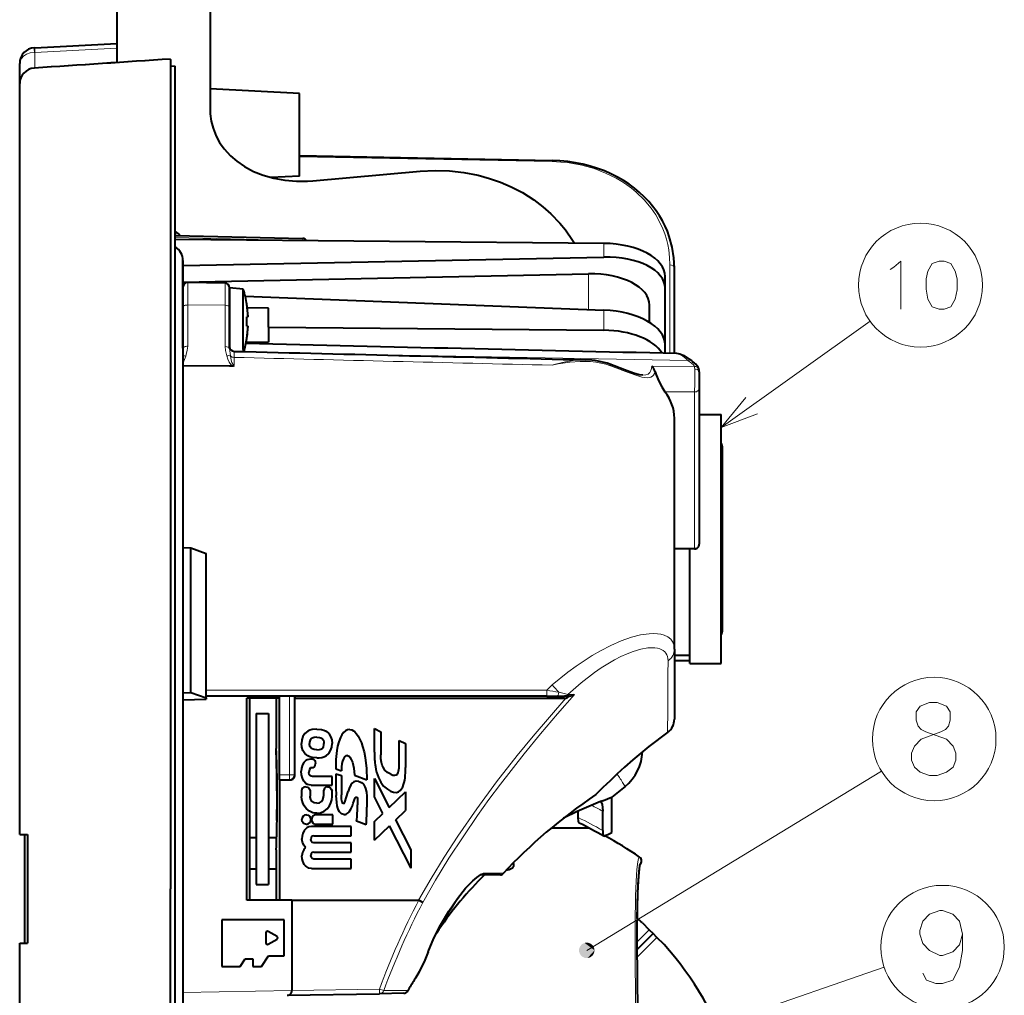
# Model space of a CAD drawing. Extents: x 27 to 812, y 24 to 558.
# Drawn here: x 231 to 295, y 305 to 368 of the extents above; entities that cross this region are included whole.
import ezdxf

# ---------------------------------------------------------------- set-up
doc = ezdxf.new("R2010")
doc.units = 0

msp = doc.modelspace()

# ---------------------------------------------------------------- linework, layer by layer
at = {"color": 7, "lineweight": 40}
for p, q in [((237.735184, 369.176056), (237.735184, 364.892731)), ((243.735184, 369.176422), (243.735184, 361.906647)), ((232.463516, 365.852417), (237.735657, 366.129364)), ((232.439026, 365.851105), (232.463516, 365.852417)), ((231.49147, 363.544647), (231.49147, 364.842163)), ((241.191467, 365.099548), (241.191467, 365.121521)), ((241.191467, 365.099548), (241.191467, 311.748657)), ((241.191467, 364.674805), (241.49147, 364.665802)), ((241.49147, 311.748657), (241.49147, 364.665802)), ((231.49147, 315.248657), (231.49147, 363.540314)), ((249.49147, 362.900787), (243.735184, 363.202454)), ((249.49147, 360.248657), (249.49147, 362.900787)), ((249.49147, 357.596527), (249.49147, 360.248657)), ((249.491348, 358.908752), (265.731567, 358.600159)), ((250.332367, 357.289917), (257.236145, 357.902893)), ((249.49147, 357.596527), (247.639343, 357.499451)), ((241.49147, 354.557678), (241.49147, 354.577606)), ((241.49147, 354.03067), (241.49147, 353.776855)), ((241.49147, 353.776855), (249.698685, 353.579437)), ((241.49147, 353.027069), (241.49147, 353.517609)), ((269.061279, 353.262604), (241.49147, 353.517609)), ((241.99147, 351.831696), (269.061279, 352.382965)), ((241.99147, 351.460205), (241.99147, 352.161072)), ((241.99147, 352.160675), (241.99147, 351.025879)), ((241.99147, 350.940338), (241.99147, 351.788391)), ((241.99147, 351.460205), (241.99147, 350.444702)), ((273.591461, 346.20166), (273.591461, 351.661896)), ((241.99147, 350.771698), (268.061279, 351.302612)), ((241.99147, 351.025879), (241.99147, 311.748657)), ((241.99147, 350.44458), (241.99147, 350.940338)), ((272.991455, 350.380005), (272.991455, 351.14325)), ((241.99147, 349.176178), (241.99147, 350.443359)), ((241.99147, 349.159546), (241.99147, 350.408386)), ((244.696701, 350.701447), (242.296707, 350.743317)), ((244.99147, 349.158478), (244.99147, 350.401489)), ((244.99147, 350.398651), (244.99147, 346.620789)), ((245.866577, 350.322083), (244.99147, 350.398651)), ((245.866577, 346.429047), (245.866577, 350.322083)), ((272.991455, 346.543732), (272.991455, 350.380005)), ((245.99324, 349.876221), (269.061279, 348.979706)), ((241.99147, 346.521118), (241.99147, 349.176178)), ((244.99147, 346.494873), (244.99147, 349.158478)), ((246.101257, 349.348663), (246.094894, 349.348663)), ((247.49147, 349.092865), (246.129227, 349.114746)), ((247.49147, 347.875549), (247.49147, 349.092865)), ((271.991455, 348.175598), (271.991455, 349.299622)), ((246.178177, 348.548645), (246.094894, 348.548645)), ((246.094894, 347.948669), (246.178177, 347.948669)), ((247.49147, 347.875549), (269.061279, 347.676025)), ((247.49147, 347.875549), (247.49147, 346.912018)), ((246.094894, 347.148651), (246.101532, 347.148651)), ((245.866577, 346.429047), (245.866577, 346.306824)), ((246.058395, 346.912018), (247.49147, 346.912018)), ((272.991455, 346.215332), (272.991455, 346.743958)), ((241.99147, 345.413574), (244.99147, 345.383667)), ((244.99147, 345.383667), (245.149429, 345.38208)), ((275.191467, 344.994995), (275.191467, 343.960388)), ((275.191467, 343.960388), (275.191467, 333.910004)), ((275.191467, 343.070618), (275.191467, 334.887329)), ((273.591461, 327.164001), (273.591461, 342.029022)), ((275.191467, 342.248657), (276.591461, 342.248657)), ((276.591461, 326.248657), (276.591461, 342.248657)), ((276.691467, 329.114807), (276.691467, 340.098663)), ((241.99147, 333.693756), (242.491623, 333.682831)), ((242.491623, 324.36792), (242.491623, 333.682831)), ((242.491623, 333.682831), (243.49147, 333.311188)), ((243.49147, 324.029083), (243.49147, 333.311188)), ((274.891479, 333.610016), (273.591461, 333.610016)), ((274.591461, 326.248657), (274.591461, 333.610016)), ((274.591461, 331.731018), (274.591461, 331.991882)), ((276.691467, 328.398651), (276.691467, 329.114807)), ((274.591461, 327.863647), (274.591461, 328.010864)), ((273.591461, 327.164001), (273.591461, 322.666382)), ((274.591461, 326.757385), (273.591461, 326.748657)), ((274.591461, 326.757294), (273.591461, 326.748657)), ((274.591461, 326.409912), (273.591461, 326.390472)), ((274.591461, 326.248657), (276.591461, 326.248657)), ((241.99147, 324.362427), (242.491623, 324.36792)), ((242.491623, 324.36792), (243.49147, 324.029083)), ((241.99147, 323.905243), (243.49147, 323.939758)), ((265.388916, 324.148651), (243.49147, 324.148651)), ((243.49147, 324.029083), (243.49147, 323.939758)), ((248.191467, 324.021362), (246.091476, 324.021362)), ((246.091476, 311.021362), (246.091476, 324.021362)), ((246.291473, 311.021362), (246.291473, 324.021362)), ((247.980118, 324.021362), (247.980118, 320.781921)), ((247.99147, 324.021362), (247.99147, 320.782104)), ((248.191467, 319.088837), (248.191467, 324.148651)), ((249.174011, 324.148712), (249.174011, 324.021088)), ((249.174011, 324.021362), (266.616272, 324.021362)), ((265.388916, 324.148651), (266.024109, 324.148651)), ((266.024078, 324.148651), (266.532013, 324.148651)), ((266.848419, 324.148651), (266.532013, 324.148651)), ((266.848419, 324.148651), (266.855286, 324.148712)), ((273.591461, 323.593964), (273.590912, 323.575714)), ((273.591461, 323.593964), (273.590973, 323.57666)), ((246.691467, 323.021362), (247.49147, 323.021362)), ((246.691467, 323.021362), (246.691467, 312.021362)), ((247.49147, 323.021362), (247.49147, 312.021362)), ((254.299606, 322.05426), (254.70665, 321.857727)), ((254.299606, 320.539825), (254.299606, 322.05426)), ((254.70665, 321.857727), (254.70665, 320.36377)), ((255.89418, 321.284973), (256.301544, 321.08844)), ((255.89418, 319.791016), (255.89418, 321.284973)), ((256.301544, 321.08844), (256.301544, 319.551239)), ((247.99147, 320.782104), (247.980118, 320.781921)), ((250.367035, 320.092133), (250.186157, 320.092133)), ((250.363235, 319.523865), (250.194427, 319.523865)), ((251.82103, 319.477875), (252.178452, 319.349518)), ((251.82103, 319.153687), (252.176392, 319.030334)), ((248.191467, 318.78891), (248.191467, 319.088837)), ((248.191467, 318.759369), (248.191467, 318.78891)), ((248.191467, 318.759369), (248.191467, 311.021362)), ((248.191467, 318.759369), (248.880798, 318.759369)), ((251.583145, 318.972809), (250.312592, 318.972809)), ((251.583145, 318.409546), (251.583145, 318.972809)), ((253.014923, 319.050507), (253.812973, 318.764221)), ((254.299606, 318.844147), (255.25441, 316.988434)), ((254.299606, 317.672974), (254.299606, 318.844147)), ((249.613754, 318.060913), (249.613754, 317.697266)), ((250.165131, 318.060913), (250.165146, 317.718109)), ((250.230606, 318.409546), (251.583145, 318.409546)), ((251.026764, 318.060913), (251.026764, 317.718109)), ((251.575394, 317.697266), (251.575394, 318.060913)), ((255.25441, 316.988434), (256.301544, 317.980103)), ((256.301544, 317.980103), (256.301544, 316.782074)), ((254.849442, 316.604462), (254.299606, 317.672974)), ((268.52771, 317.816437), (268.529358, 317.81189)), ((268.978088, 317.417297), (268.828552, 317.357819)), ((269.578064, 315.367188), (269.578064, 317.655518)), ((254.299606, 316.084076), (254.849442, 316.604462)), ((255.669388, 316.183136), (256.301544, 316.782074)), ((267.405487, 316.335846), (267.405487, 316.751038)), ((268.978088, 315.509094), (268.978088, 316.748383)), ((248.038864, 316.148651), (248.028122, 316.148651)), ((251.623291, 316.501465), (250.439545, 316.501465)), ((251.623291, 315.910309), (251.623291, 316.501465)), ((253.779388, 315.866882), (253.154984, 316.094604)), ((254.299606, 314.885895), (254.299606, 316.084076)), ((256.660706, 314.25647), (255.669388, 316.183136)), ((252.813553, 315.768341), (250.258331, 315.768341)), ((250.439545, 315.910309), (251.623291, 315.910309)), ((252.813553, 315.15686), (252.813553, 315.768341)), ((254.299606, 314.885895), (255.264053, 315.799194)), ((256.660706, 313.085297), (255.264053, 315.799194)), ((265.709747, 315.682831), (268.06427, 315.682831)), ((231.49147, 315.248657), (231.99147, 315.239929)), ((231.791473, 315.243439), (231.791473, 308.253906)), ((231.99147, 315.239929), (231.99147, 311.748657)), ((246.691467, 315.021362), (246.291473, 315.021362)), ((248.015564, 315.021362), (247.49147, 315.021362)), ((250.395111, 315.15686), (252.813553, 315.15686)), ((252.813553, 314.705719), (250.395111, 314.705719)), ((252.813553, 314.117462), (252.813553, 314.705719)), ((241.99147, 314.048645), (241.99147, 305.948669)), ((247.99147, 314.26062), (247.99147, 311.021362)), ((250.395111, 314.117462), (252.813553, 314.117462)), ((256.660706, 313.085297), (256.660706, 314.25647)), ((252.813553, 313.664948), (250.395111, 313.664948)), ((252.813553, 313.052765), (252.813553, 313.664948)), ((246.691467, 313.021362), (246.291473, 313.021362)), ((247.99147, 313.021362), (247.49147, 313.021362)), ((250.258331, 313.052765), (252.813553, 313.052765)), ((262.398132, 312.65097), (261.10849, 312.639709)), ((261.372833, 312.642029), (261.173615, 312.444916)), ((231.99147, 311.748657), (231.99147, 308.257385)), ((241.191467, 257.18576), (241.191467, 311.748657)), ((241.49147, 257.827271), (241.49147, 311.748657)), ((241.99147, 311.748657), (241.99147, 301.774323)), ((246.691467, 312.021362), (247.49147, 312.021362)), ((248.99147, 311.021362), (246.091476, 311.021362)), ((248.99147, 311.021362), (248.99147, 305.205811)), ((248.99147, 311.021362), (257.143494, 311.021362)), ((248.49147, 309.748657), (244.49147, 309.748657)), ((244.49147, 309.748657), (244.49147, 306.748657)), ((248.49147, 307.448669), (248.49147, 309.748657)), ((248.041473, 308.685272), (247.475449, 309.012054)), ((271.508759, 309.58017), (271.967316, 309.118134)), ((271.967316, 309.118134), (272.216156, 308.873352)), ((247.325439, 308.925446), (247.325439, 308.271851)), ((247.475449, 308.185272), (248.041473, 308.512054)), ((258.288879, 308.893005), (258.229645, 308.803223)), ((272.216156, 308.873352), (271.196259, 307.853455)), ((272.216156, 308.873352), (271.19632, 307.853516)), ((272.460938, 308.624512), (272.216156, 308.873352)), ((272.922974, 308.165955), (272.460938, 308.624512)), ((231.49147, 308.248657), (231.99147, 308.257385)), ((231.49147, 276.748657), (231.49147, 308.248657)), ((245.675995, 306.748657), (245.99147, 307.248657)), ((245.99147, 307.248657), (246.49147, 307.248657)), ((246.49147, 307.248657), (246.49147, 306.748657)), ((247.049805, 306.748657), (247.49147, 307.448669)), ((247.49147, 307.448669), (248.49147, 307.448669)), ((244.49147, 306.748657), (245.675995, 306.748657)), ((246.49147, 306.748657), (247.049805, 306.748657)), ((248.696701, 304.900604), (254.627686, 305.00412)), ((256.1875, 305.031372), (254.627686, 305.00412))]:
    msp.add_line(p, q, dxfattribs=at)
at = {"color": 7, "lineweight": 13}
for p, q in [((232.439163, 365.551544), (232.474014, 365.552826)), ((232.474014, 365.552826), (237.735184, 365.829224)), ((232.474014, 364.541382), (232.474014, 365.552826)), ((249.49147, 358.833435), (265.731079, 358.524872)), ((265.731079, 358.524872), (265.731598, 358.599945)), ((241.49147, 353.635834), (249.47818, 353.443726)), ((269.061279, 352.382965), (269.061279, 353.262604)), ((273.296692, 346.208374), (273.296692, 351.886536)), ((268.061279, 349.018555), (268.061279, 351.302612)), ((242.296707, 349.302948), (242.296707, 350.743317)), ((244.696701, 349.285248), (244.696701, 350.701447)), ((244.696701, 349.285248), (242.296707, 349.302948)), ((242.296707, 346.647888), (242.296707, 349.302948)), ((244.696701, 346.621613), (244.696701, 349.285248)), ((269.061279, 347.676025), (269.061279, 348.979706)), ((276.591461, 341.41687), (286.170441, 348.260345)), ((245.284012, 346.321228), (245.28624, 345.933594)), ((245.28624, 345.416534), (245.28624, 345.933594)), ((274.446198, 345.724823), (252.656433, 346.139282)), ((274.446198, 345.724823), (274.691681, 345.556519)), ((274.880676, 345.337799), (272.135315, 345.367554)), ((274.891479, 343.705994), (272.976501, 343.724792)), ((274.891479, 343.705994), (274.891479, 333.655579)), ((274.891479, 333.655579), (273.591461, 333.655579)), ((274.891479, 333.610016), (274.891479, 333.655579)), ((274.591461, 326.450287), (273.591461, 326.448669)), ((265.731079, 324.860291), (265.394165, 324.527924)), ((265.394165, 324.527924), (243.49147, 324.527313)), ((267.168335, 324.252747), (266.741089, 324.255554)), ((248.851273, 324.148651), (248.851273, 319.088837)), ((249.15123, 324.148651), (249.15123, 319.088837)), ((273.151306, 321.818909), (273.158905, 321.816254)), ((267.955444, 307.792847), (286.904419, 319.320862)), ((248.851273, 319.088837), (248.191467, 319.088837)), ((248.851273, 318.78891), (248.191467, 318.78891)), ((248.851273, 319.088837), (249.15123, 319.088837)), ((248.851273, 319.088837), (248.851273, 318.78891)), ((248.880798, 318.759369), (248.851273, 318.78891)), ((249.180603, 319.059479), (249.15123, 319.088837)), ((270.304626, 318.517273), (270.416504, 318.338074)), ((271.354828, 313.783447), (271.345734, 313.783295)), ((262.6026, 312.76535), (261.344299, 312.765533)), ((271.967316, 309.118134), (271.196075, 308.346893)), ((272.460938, 308.624512), (271.197754, 307.361298)), ((274.213196, 302.271301), (287.077454, 306.707062)), ((241.99147, 305.083618), (248.99147, 305.205811)), ((248.99147, 305.205811), (254.622452, 305.304077)), ((254.622452, 305.304077), (254.899963, 305.201782)), ((254.627686, 305.00412), (254.622452, 305.304077)), ((256.456726, 305.21991), (254.899963, 305.201782))]:
    msp.add_line(p, q, dxfattribs=at)
for points in [[(231.49147, 364.842163), (231.518723, 365.007721), (231.600006, 365.165192), (231.733154, 365.306305), (231.928528, 365.429962), (232.167084, 365.514343), (232.439133, 365.551544)], [(232.439163, 365.851105), (232.438187, 365.850616), (232.437469, 365.849335), (232.436478, 365.846069), (232.434875, 365.835358), (232.432602, 365.764374), (232.439163, 365.551544)], [(273.296692, 351.886536), (273.278931, 352.363495), (273.224426, 352.840851), (273.161072, 353.186035), (273.076904, 353.530029), (272.971527, 353.871277), (272.844147, 354.209839), (272.638733, 354.656067), (272.391663, 355.093628), (272.101837, 355.519897), (271.653809, 356.058838), (271.129211, 356.566101), (270.838104, 356.805542), (270.528259, 357.033936), (270.200653, 357.249817), (269.855347, 357.452454), (269.16687, 357.791138), (268.426208, 358.072784), (267.642273, 358.290894), (266.825989, 358.440033), (266.280762, 358.498352), (265.731079, 358.524872)], [(287.700714, 351.728851), (288.140717, 352.128845), (288.140717, 349.028839)], [(287.460724, 351.578827), (287.700714, 351.728851)], [(242.296707, 346.647888), (242.27002, 346.39801), (242.194641, 346.111908), (242.165527, 346.014282)], [(244.696701, 346.621613), (244.722183, 346.367401), (244.803436, 346.031128)], [(244.99147, 346.494873), (245.000854, 346.343506), (245.044846, 346.024231)], [(244.803436, 346.031128), (244.866913, 345.823761), (244.957199, 345.617554), (245.059494, 345.464294), (245.149429, 345.38208)], [(245.044846, 346.024231), (245.09819, 345.748016), (245.137985, 345.613251), (245.194397, 345.489197), (245.233078, 345.440643), (245.257156, 345.423828), (245.28624, 345.416534)], [(267.850159, 345.77301), (267.533691, 345.770081), (267.21637, 345.747589), (266.58075, 345.650604), (265.945587, 345.493835), (265.731079, 345.429047)], [(269.481262, 345.396973), (269.177246, 345.4953), (268.869385, 345.570007), (268.531647, 345.62738), (268.191559, 345.662537), (267.533752, 345.675751), (266.871552, 345.627686), (266.111267, 345.509674), (265.731079, 345.429047)], [(272.347626, 345.00827), (272.304993, 344.891479), (272.246582, 344.795197), (272.172729, 344.720673), (272.083374, 344.667389), (271.978546, 344.634766), (271.859314, 344.621857), (271.692383, 344.630829), (271.506714, 344.66391), (271.233856, 344.738525), (270.620636, 344.957916), (269.481262, 345.396973)], [(272.135315, 345.367554), (272.117004, 345.22049), (272.080872, 345.092804), (272.004303, 344.955872), (271.894897, 344.859283), (271.753357, 344.803131), (271.56012, 344.785187)], [(274.691681, 345.556519), (274.81189, 345.451904), (274.880676, 345.337799)], [(274.896973, 345.183929), (274.987579, 345.17395), (275.072357, 345.145752), (275.162262, 345.076324), (275.191467, 344.994995)], [(278.180237, 343.347137), (276.591461, 341.41687), (278.932495, 342.294159)], [(265.731079, 324.860291), (266.74585, 325.679291), (267.264801, 326.060699), (267.788483, 326.419464), (268.310242, 326.750275), (268.834167, 327.05481), (269.505737, 327.402405), (270.172516, 327.696075), (270.826782, 327.927734), (271.417389, 328.079956), (271.976013, 328.16095), (272.243164, 328.171692), (272.495087, 328.160065), (272.720581, 328.126617), (272.926544, 328.070282), (273.164093, 327.959229), (273.354889, 327.805908), (273.49231, 327.611298), (273.571533, 327.378296), (273.591461, 327.164001)], [(266.741089, 324.255554), (267.585968, 324.991913), (268.446289, 325.654144), (268.880005, 325.953552), (269.314484, 326.22934), (269.731018, 326.469971), (270.144012, 326.684052), (270.549896, 326.86853), (270.947937, 327.021729), (271.430695, 327.164612), (271.883942, 327.245026), (272.117401, 327.259857), (272.335236, 327.251892), (272.497711, 327.228058), (272.646606, 327.188049), (272.874176, 327.07486), (272.966736, 326.998047), (273.043671, 326.907928), (273.104156, 326.80481), (273.147491, 326.68927), (273.173248, 326.562042), (273.181335, 326.424103)], [(257.414398, 310.866302), (258.234985, 312.303406), (259.096497, 313.714691), (259.998779, 315.104706), (260.938843, 316.473724), (261.665192, 317.484833), (262.407043, 318.481384), (263.935364, 320.437439), (264.988892, 321.722351), (266.069611, 322.996185), (267.168335, 324.252747)], [(266.157135, 324.388428), (266.586487, 324.298096), (266.741089, 324.255554)], [(257.143494, 311.021362), (257.943542, 312.416656), (258.782379, 313.787201), (259.658844, 315.135712), (260.883942, 316.904083), (262.160919, 318.630981), (263.482178, 320.318207), (264.502502, 321.564362), (265.550232, 322.800964), (266.616272, 324.021362)], [(291.086121, 323.507874), (290.479675, 323.735291), (289.994537, 323.735291), (289.388062, 323.507874)], [(289.0242, 319.565918), (288.842255, 320.020752), (288.842255, 320.475586), (289.0242, 320.93045), (289.44873, 321.385284), (290.72226, 321.840118), (291.025482, 321.99173), (291.207428, 322.219147), (291.328705, 322.598175), (291.328705, 323.128815), (291.086121, 323.507874)], [(289.388062, 323.507874), (289.145477, 323.128815), (289.145477, 322.598175), (289.266785, 322.219147), (289.44873, 321.99173), (289.751953, 321.840118), (291.086121, 321.385284)], [(273.151306, 321.818909), (272.27774, 321.167694), (271.427765, 320.48996), (270.884277, 320.028839), (270.360046, 319.558685)], [(291.510651, 320.93045), (291.086121, 321.385284)], [(291.510651, 320.93045), (291.692596, 320.475586), (291.692596, 320.020752), (291.510651, 319.565918), (291.086121, 319.262695)], [(289.0242, 319.565918), (289.388062, 319.262695), (289.994537, 319.035278), (290.479675, 319.035278), (291.086121, 319.262695)], [(271.345734, 313.783295), (271.332489, 313.779449), (271.323822, 313.772919), (271.306824, 313.750244), (271.282257, 313.692383), (271.236694, 313.491699), (271.177887, 312.984985), (271.131165, 312.247101), (271.096832, 311.300781), (271.067749, 309.479858), (271.06662, 307.312531), (271.093506, 304.720734), (271.14621, 301.929565), (271.233215, 298.625427), (271.345734, 295.246368)], [(257.745239, 307.663422), (257.997345, 308.305939), (258.302246, 308.961121), (258.780762, 309.84198), (259.311676, 310.67926), (259.878967, 311.449188), (260.299591, 311.944305), (260.717865, 312.367126), (261.011017, 312.608551), (261.145386, 312.695496), (261.286865, 312.757172), (261.344299, 312.765533)], [(292.105988, 308.835693), (291.924072, 309.669556), (291.499542, 310.12442), (290.832458, 310.351837), (290.650513, 310.351837), (289.983429, 310.12442), (289.558899, 309.669556), (289.376953, 309.06311), (289.376953, 308.835693), (289.558899, 308.229248), (289.983429, 307.774414), (290.650513, 307.471191), (290.832458, 307.471191), (291.499542, 307.698608), (291.924072, 308.153442), (292.105988, 308.835693), (292.105988, 307.774414), (291.924072, 306.713104), (291.499542, 305.879242), (290.832458, 305.651825), (290.407928, 305.651825), (289.801483, 305.879242), (289.558899, 306.334076)], [(257.745239, 307.663422), (257.651886, 307.417358), (257.434448, 306.921753), (257.134674, 306.328094), (256.978149, 306.057892), (256.891327, 305.925018)]]:
    msp.add_lwpolyline(points, dxfattribs=at)
at = {"color": 7, "lineweight": 40}
for points in [[(243.923569, 360.671234), (244.127777, 360.153809), (244.34993, 359.748535), (244.642822, 359.335419), (245.038574, 358.901825), (245.455505, 358.542267), (245.939804, 358.209808), (246.527878, 357.895996), (247.152725, 357.645691), (247.828659, 357.45282), (248.547226, 357.323242), (249.298584, 357.261536), (249.994629, 357.266632), (250.332367, 357.289917)], [(273.591461, 351.661896), (273.556427, 352.345032), (273.448151, 353.029083), (273.261841, 353.709229), (273.13797, 354.046082), (272.99295, 354.379639), (272.826294, 354.709015), (272.637573, 355.033234), (272.426453, 355.351288), (272.192627, 355.662048), (271.935944, 355.964417), (271.656342, 356.257141), (271.353882, 356.53894), (271.028809, 356.808533), (270.681549, 357.064453), (270.312714, 357.305328), (269.923065, 357.529785), (269.513672, 357.736389), (269.085815, 357.923767), (268.641022, 358.090607), (268.181061, 358.235657), (267.707947, 358.357758), (267.223907, 358.455994), (266.731384, 358.52951), (266.233032, 358.577698), (265.731567, 358.600159)], [(257.236145, 357.902893), (258.21524, 357.950348), (259.125, 357.923035), (260.059814, 357.821228), (260.981049, 357.643738), (261.702698, 357.447235), (262.408813, 357.20166), (263.08902, 356.910034), (263.822357, 356.527069), (264.542847, 356.069794), (265.13501, 355.621674), (265.649078, 355.167633), (266.231384, 354.560638), (266.587158, 354.126831), (267.047485, 353.468933), (267.163849, 353.280151)], [(273.733551, 346.198425), (273.938904, 346.162567), (274.196777, 346.051849), (274.522766, 345.84436), (274.625336, 345.767059)], [(271.56012, 344.785187), (271.334778, 344.814636), (270.952759, 344.922821), (270.385132, 345.130646), (269.438843, 345.492279)], [(272.347626, 345.00827), (272.414215, 344.801178), (272.582672, 344.404541), (272.778992, 344.030975), (272.976501, 343.724792)], [(250.603378, 322.019318), (250.296799, 321.988586), (250.149673, 321.94632), (250.011917, 321.882599), (249.834732, 321.744019), (249.706879, 321.557098), (249.635056, 321.335541), (249.613754, 321.09845)], [(250.603378, 322.019318), (250.907898, 321.988556), (251.053574, 321.945953), (251.189377, 321.881561), (251.362366, 321.741791), (251.485611, 321.554504), (251.554153, 321.333832), (251.574356, 321.09845)], [(252.714691, 322.002594), (252.577164, 321.985443), (252.450226, 321.921478), (252.315094, 321.798798), (252.204468, 321.648163), (252.114624, 321.482178), (252.008286, 321.210754), (251.93132, 320.927551), (251.877289, 320.637238), (251.823044, 320.060028), (251.82103, 319.477875)], [(252.714691, 322.002594), (252.85022, 321.968506), (252.947937, 321.914307), (253.035797, 321.843475), (253.153641, 321.713135), (253.253815, 321.566803), (253.366531, 321.355621), (253.459808, 321.134094), (253.537827, 320.905457), (253.631866, 320.552826), (253.702698, 320.193756), (253.787125, 319.482147), (253.812973, 318.764221)], [(273.158905, 321.816254), (271.956665, 320.909424), (270.924744, 320.056183), (270.383667, 319.572205)], [(250.605728, 320.172058), (250.298157, 320.203033), (250.150589, 320.245667), (250.012466, 320.309875), (249.834854, 320.449554), (249.706879, 320.637665), (249.635056, 320.860352), (249.613754, 321.09845)], [(250.603378, 321.496338), (250.431229, 321.483124), (250.352615, 321.463501), (250.251282, 321.411896), (250.168488, 321.312775), (250.130417, 321.177948), (250.126221, 321.101715)], [(250.603378, 320.688629), (250.43132, 320.703033), (250.352768, 320.724182), (250.251587, 320.779022), (250.16861, 320.883179), (250.130478, 321.022827), (250.126221, 321.101715)], [(250.603378, 321.496338), (250.773773, 321.483276), (250.850174, 321.46347), (250.945862, 321.410706), (251.019913, 321.309784), (251.051956, 321.174591), (251.055374, 321.09845)], [(250.603378, 320.688629), (250.773453, 320.702911), (250.84964, 320.724152), (250.945099, 320.779572), (251.019424, 320.883728), (251.051865, 321.021271), (251.055374, 321.09845)], [(250.605728, 320.172058), (250.758911, 320.179596), (250.909698, 320.203918), (251.054886, 320.247711), (251.190109, 320.313324), (251.362381, 320.45459), (251.485352, 320.642548), (251.554031, 320.86322), (251.574356, 321.09845)], [(254.85527, 319.574707), (254.796204, 319.71347), (254.753677, 319.866333), (254.717468, 320.107941), (254.70665, 320.36377)], [(250.186157, 320.092133), (250.0737, 320.076111), (249.980621, 320.044464), (249.888519, 319.993927), (249.760315, 319.873962), (249.669327, 319.714325), (249.616547, 319.518951), (249.601181, 319.311981)], [(250.363235, 319.523865), (250.44046, 319.585815), (250.488586, 319.680939), (250.507233, 319.818298)], [(250.367035, 320.092133), (250.401367, 320.076752), (250.462601, 320.012878), (250.495636, 319.928955), (250.507233, 319.818298)], [(252.56723, 320.328613), (252.469528, 320.305267), (252.381973, 320.229523), (252.306595, 320.107452), (252.252197, 319.96225), (252.215302, 319.804749), (252.187088, 319.580383), (252.178452, 319.349518)], [(252.56723, 320.328613), (252.621658, 320.31366), (252.671692, 320.281036), (252.727173, 320.222534), (252.815826, 320.0737), (252.885544, 319.893677), (252.974548, 319.505981), (253.014923, 319.050507)], [(255.776169, 319.129395), (255.831177, 319.234406), (255.856476, 319.325531), (255.885513, 319.537964), (255.89418, 319.791016)], [(250.230606, 318.409546), (250.097946, 318.430115), (249.993149, 318.470551), (249.892365, 318.534149), (249.75766, 318.680023), (249.666626, 318.865845), (249.61586, 319.084198), (249.601181, 319.311981)], [(250.194427, 319.523865), (250.119019, 319.419708), (250.083328, 319.225494)], [(250.312592, 318.972809), (250.224594, 318.988678), (250.155746, 319.030151), (250.103561, 319.106903), (250.083328, 319.225494)], [(255.353989, 319.120605), (255.149567, 319.241119), (254.980789, 319.39267), (254.85527, 319.574707)], [(253.297256, 318.656372), (253.136093, 318.668427), (252.987991, 318.624664), (252.87912, 318.544342), (252.790756, 318.436371), (252.675446, 318.211365), (252.602386, 317.999756)], [(253.297256, 318.656372), (253.466705, 318.590363), (253.60231, 318.473816), (253.695023, 318.320313), (253.736923, 318.205109), (253.78653, 317.962921), (253.808868, 317.707275), (253.817078, 317.189941), (253.816772, 317.001862)], [(254.558167, 318.902527), (254.703629, 318.613586), (254.895157, 318.359924), (255.132767, 318.153137), (255.334, 318.035736)], [(249.887512, 318.310303), (249.767731, 318.289032), (249.682343, 318.229492), (249.642319, 318.169006), (249.613754, 318.060913)], [(249.887512, 318.310303), (250.007645, 318.289032), (250.093872, 318.229584), (250.134842, 318.169128), (250.165131, 318.060913)], [(251.287903, 318.310303), (251.181335, 318.287537), (251.103867, 318.227783), (251.063522, 318.167755), (251.026764, 318.060913)], [(251.287903, 318.310303), (251.395889, 318.287384), (251.478714, 318.228149), (251.525681, 318.168427), (251.575394, 318.060913)], [(252.311615, 317.226654), (252.333618, 317.234619), (252.347916, 317.247559), (252.374374, 317.285278), (252.419357, 317.382996), (252.493439, 317.609192), (252.602386, 317.999756)], [(255.334, 318.035736), (255.524719, 317.966919), (255.715118, 317.956024), (255.843796, 317.994904), (255.955887, 318.072662), (256.049042, 318.182159), (256.12326, 318.312561)], [(250.594406, 316.61673), (250.346893, 316.648102), (250.119354, 316.743256), (249.928528, 316.893494), (249.780487, 317.086029), (249.688522, 317.278442), (249.63266, 317.484589), (249.613754, 317.697266)], [(250.594574, 317.25061), (250.423233, 317.281464), (250.283142, 317.375854), (250.207108, 317.493683), (250.169754, 317.638062), (250.165146, 317.718109)], [(250.594406, 316.61673), (250.842529, 316.647827), (251.070679, 316.742584), (251.261795, 316.8927), (251.409714, 317.08548), (251.501251, 317.278137), (251.556702, 317.484467), (251.575394, 317.697266)], [(250.594574, 317.25061), (250.766418, 317.281464), (250.907471, 317.375732), (250.984344, 317.4935), (251.022156, 317.63797), (251.026764, 317.718109)], [(252.326431, 316.523346), (252.183029, 316.572235), (252.064102, 316.691376), (251.999527, 316.811035), (251.950836, 316.94635), (251.914459, 317.089874), (251.877472, 317.304382), (251.838776, 317.745819)], [(252.311615, 317.226654), (252.281967, 317.234039), (252.257751, 317.254639), (252.221222, 317.333862), (252.206818, 317.401215), (252.19194, 317.548096), (252.184143, 317.793213)], [(252.884003, 317.096252), (252.940231, 317.265381), (252.993713, 317.437683), (253.059448, 317.594391), (253.101974, 317.644592), (253.135162, 317.655914)], [(253.135162, 317.655914), (253.169876, 317.646576), (253.187347, 317.629333), (253.210236, 317.56897), (253.222504, 317.454071), (253.223007, 317.155365)], [(268.857361, 317.356049), (268.868103, 317.348511), (268.888702, 317.322784), (268.940277, 317.171844), (268.968201, 316.977203), (268.978088, 316.748383)], [(252.326431, 316.523346), (252.409821, 316.526276), (252.488525, 316.551849), (252.604202, 316.632599), (252.670349, 316.704041), (252.77887, 316.867249), (252.884003, 317.096252)], [(249.92865, 316.515259), (249.813492, 316.491394), (249.720551, 316.424896), (249.659851, 316.326111), (249.638504, 316.206665)], [(249.92865, 315.897522), (249.813477, 315.921478), (249.720551, 315.988159), (249.659866, 316.087128), (249.638504, 316.206665)], [(249.92865, 316.515259), (250.043762, 316.491394), (250.136581, 316.424866), (250.197174, 316.326111), (250.218536, 316.206726)], [(249.92865, 315.897522), (250.043777, 315.921478), (250.136597, 315.988159), (250.197174, 316.087158), (250.218536, 316.206726)], [(250.439545, 316.501465), (250.354706, 316.439728), (250.301086, 316.350861), (250.279526, 316.223114)], [(250.439545, 315.910309), (250.353699, 315.982635), (250.300476, 316.08316), (250.279526, 316.223114)], [(267.473816, 315.982147), (267.468567, 315.985687), (267.458282, 315.998322), (267.430817, 316.075195), (267.405487, 316.335846)], [(250.258331, 315.768341), (250.093002, 315.742096), (249.946213, 315.665863), (249.863312, 315.592194), (249.793518, 315.504578), (249.693756, 315.301208), (249.652298, 315.13327), (249.638565, 314.959442)], [(268.978088, 315.509094), (268.98877, 315.323303), (269.017029, 315.185608), (269.035278, 315.147797), (269.044983, 315.13855)], [(249.868362, 314.411133), (249.752701, 314.565643), (249.672577, 314.746002), (249.638565, 314.959442)], [(250.395111, 315.15686), (250.295715, 315.128632), (250.226852, 315.044434), (250.205963, 314.931)], [(250.395111, 314.705719), (250.295746, 314.734039), (250.226852, 314.81781), (250.205963, 314.931)], [(249.868362, 314.411133), (249.752731, 314.256378), (249.672577, 314.07605), (249.638565, 313.862701)], [(250.395111, 314.117462), (250.295715, 314.088654), (250.226852, 314.004181), (250.205963, 313.891022)], [(250.258331, 313.052765), (250.092728, 313.079132), (249.945816, 313.15564), (249.862961, 313.229462), (249.793259, 313.3172), (249.693649, 313.520782), (249.652267, 313.688782), (249.638565, 313.862701)], [(250.395111, 313.664948), (250.295715, 313.69339), (250.226852, 313.777802), (250.205963, 313.891022)], [(262.78183, 312.949066), (262.971313, 313.00293), (263.059479, 313.03833), (263.174347, 313.105927), (263.225372, 313.154999), (263.259125, 313.212616), (263.270172, 313.276306), (263.257782, 313.34198), (263.225494, 313.406708)], [(271.474121, 295.250916), (271.298096, 300.963318), (271.212921, 305.522095), (271.197266, 308.811462), (271.217926, 310.630157), (271.263245, 312.028015), (271.319794, 312.858459), (271.366516, 313.222595), (271.39975, 313.362213)], [(271.205353, 309.849182), (271.242401, 311.525513), (271.2948, 312.560303), (271.339233, 313.036102), (271.37085, 313.246124), (271.385773, 313.315308)], [(257.763062, 307.695496), (258.127258, 308.586029), (258.546509, 309.419617), (259.07666, 310.315247), (259.645233, 311.136932), (260.16571, 311.782532), (260.62146, 312.261322), (260.876923, 312.484253), (261.126373, 312.641327)], [(257.414398, 310.866302), (257.376038, 310.893768), (257.161133, 311.017273)], [(257.763062, 307.695496), (257.544922, 307.154755), (257.187347, 306.416595), (256.94693, 305.994843), (256.865906, 305.871613)]]:
    msp.add_lwpolyline(points, dxfattribs=at)
at = {"color": 7, "lineweight": 13}
msp.add_lwpolyline([(290.610718, 352.128845), (290.170715, 351.978851), (289.890717, 351.478851), (289.770721, 350.978851), (289.770721, 350.328827), (289.890717, 349.678833), (290.170715, 349.178833), (290.610718, 349.028839), (290.930725, 349.028839), (291.370728, 349.178833), (291.650726, 349.678833), (291.770721, 350.278839), (291.770721, 350.978851), (291.650726, 351.478851), (291.370728, 351.978851), (290.930725, 352.128845)], close=True, dxfattribs=at)
for centre, radius in [((289.41571, 350.578827), 3.988398), ((290.29776, 321.385284), 3.971961), ((290.832458, 308.001831), 3.971961)]:
    msp.add_circle(centre, radius, dxfattribs=at)
at = {"color": 7, "lineweight": 40}
for centre, radius, start, end in [((232.49649, 364.848663), 1.00464, 93.280583, 180.369303), ((830.546509, -8552.010742), 8936.587444, 93.781318, 93.837654), ((232.49147, 363.540314), 1, 93.837975, 180.000005), ((247.81868, 361.895935), 4.083297, 179.849795, 197.453929), ((248.573898, 362.586426), 11.106823, 230.382202, 232.549585), ((249.691452, 353.279602), 0.299913, 32.189377, 88.619266), ((240.99147, 352.161072), 1, 0.000004, 60.000336), ((242.291473, 350.443359), 0.3, 89.000001, 180.000005), ((244.691467, 350.401489), 0.3, 0, 89.000001), ((239.412903, 348.248657), 6.778572, 9.339033, 17.811195), ((239.412109, 348.248596), 6.772716, 2.539294, 9.347713), ((239.415268, 348.248962), 6.76955, 4.650331, 9.348947), ((239.406403, 348.248657), 6.69521, 357.431822, 2.568178), ((239.406403, 348.248657), 6.69521, 357.431822, 2.568178), ((239.37471, 348.246277), 6.810189, 2.544775, 4.645154), ((239.412109, 348.248718), 6.772716, 350.652287, 357.460706), ((239.415268, 348.248352), 6.76955, 350.651053, 355.349669), ((239.37471, 348.251038), 6.810189, 355.354846, 357.455225), ((239.412888, 348.248657), 6.778584, 343.343966, 350.660959), ((245.291473, 346.621155), 0.3, 180.000022, 268.574523), ((920.664917, 28749.453125), 28410.621906, 268.639362, 268.69522), ((744.051147, 20415.375), 20075.25219, 268.576347, 268.640769), ((281.25293, 354.268921), 10.77991, 232.061937, 233.654423), ((245.165375, 345.616882), 0.234635, 266.114426, 301.101681), ((271.528778, 344.764526), 0.854897, 16.576808, 44.821593), ((274.401855, 344.923584), 0.807042, 19.789857, 55.094153), ((274.547638, 344.99939), 0.643773, 359.60943, 17.834686), ((276.191467, 340.098663), 0.500018, 0.000678, 36.890255), ((274.891479, 333.910004), 0.3, 269.999997, 0), ((276.191467, 328.398651), 0.500018, 323.109735, 359.999322), ((266.834381, 324.732025), 0.583978, 272.053214, 304.868304), ((-2759.938477, 317.543427), 3009.119355, 0.028866, 0.123344), ((272.538239, 322.666718), 1.053161, 306.121255, 359.981349), ((272.538177, 322.666748), 1.053228, 306.123502, 359.98018), ((156.878723, 317.521362), 91.159736, 359.137191, 2.049759), ((156.883636, 317.521332), 91.166171, 359.13728, 2.04977), ((260.314728, 320.49292), 6.014873, 179.55342, 188.373821), ((268.537872, 320.677032), 3, 308.770846, 357.977844), ((271.693787, 318.695557), 19.877928, 178.679443, 182.738573), ((257.598877, 320.10611), 3.270755, 188.598001, 201.594622), ((249.830185, 319.461853), 6.471334, 354.854388, 0.791369), ((328.926147, 256.039612), 86.392004, 132.659213, 134.355121), ((248.880768, 319.059204), 0.299819, 270.00331, 0.052585), ((319.498718, 318.796051), 67.322339, 179.800618, 180.853523), ((254.393082, 319.073608), 1.890841, 336.256381, 354.170897), ((320.413757, 256.06488), 79.860342, 128.759926, 129.535589), ((278.764648, 292.065704), 27.173023, 111.447616, 116.905491), ((268.841095, 317.327087), 0.033208, 60.663029, 112.198329), ((255.640213, 352.004517), 37.069261, 291.088159, 292.085926), ((241.505417, 317.373077), 11.719637, 353.737108, 358.935447), ((235.044861, 317.053528), 18.77208, 356.375733, 359.842297), ((156.792877, 317.52356), 91.256951, 357.950925, 359.136738), ((267.49649, 316.018707), 0.043151, 209.685841, 236.719607), ((257.151611, 294.873138), 23.497641, 59.592157, 63.94156), ((257.286713, 342.55957), 29.841462, 293.232408, 294.323654), ((269.052612, 315.150238), 0.013933, 236.848056, 293.739317), ((258.091492, 294.748718), 23.199941, 55.131344, 61.630696), ((271.183319, 313.537292), 0.3, 312.3885, 55.131351), ((277.51947, 296.233032), 23.022821, 135.235792, 146.642071), ((262.396912, 312.892181), 0.241179, 270.286032, 317.188972), ((262.384918, 312.904236), 0.258218, 317.034111, 327.458588), ((257.144775, 310.98642), 0.034947, 62.075204, 92.111453), ((258.09082, 294.747925), 20.000991, 47.866034, 49.027675), ((247.425446, 308.925446), 0.1, 60.000002, 180.000005), ((247.99147, 308.598663), 0.1, 299.999998, 60.000002), ((247.425446, 308.271851), 0.1, 180.000005, 299.999998), ((258.091461, 294.748657), 20, 17.650242, 42.134016), ((263.575806, 301.285431), 8.127828, 145.647514, 151.322404), ((248.691467, 305.200562), 0.3, 270.999999, 1), ((256.182281, 305.331268), 0.29994, 270.996167, 331.030306)]:
    msp.add_arc(centre, radius, start, end, dxfattribs=at)
at = {"color": 7, "lineweight": 13}
for centre, radius, start, end in [((237.532242, 365.904083), 5.069727, 180.584318, 183.972583), ((819.166809, -8343.150391), 8727.410051, 93.797212, 93.854797), ((232.405792, 364.511627), 0.032903, 4.484149, 54.67091), ((242.020493, 345.463593), 0.569257, 75.245974, 92.923815), ((240.525482, 346.45575), 1.697787, 329.731119, 344.934652), ((245.277481, 346.28418), 0.349839, 228.172035, 271.430581), ((734.29541, 19748.263672), 19408.492176, 268.556246, 268.616618), ((274.213715, 345.190155), 0.683204, 359.477762, 12.481455), ((102.7966, 345.066315), 172.100388, 359.547113, 0.039155), ((-955.900146, 332.037994), 1229.094155, 359.523619, 359.738301), ((262.503143, 321.514709), 4.648839, 38.183671, 46.025219), ((258.461334, 324.404877), 6.933269, 357.883562, 1.016788), ((260.954956, 298.069275), 26.82842, 78.819154, 80.4757), ((266.52832, 324.412323), 0.263962, 270.804368, 323.621654), ((272.551331, 322.668457), 1.040196, 305.230677, 359.884921), ((329.046875, 255.990417), 86.516144, 132.713472, 134.388015), ((248.315063, 304.989807), 25.817141, 31.598859, 33.223632), ((270.341522, 319.618591), 0.062696, 287.201255, 312.266506), ((261.104767, 312.930176), 0.290574, 270.735042, 325.4983), ((286.268036, 292.934143), 32.210649, 144.465932, 150.300225), ((299.516449, 288.775635), 47.839892, 152.295132, 159.788027), ((299.579895, 288.758728), 47.609515, 152.331756, 159.795431), ((257.658661, 307.732513), 0.110747, 321.414919, 340.480697), ((263.719666, 301.235107), 8.28404, 145.517631, 151.248734), ((256.714447, 305.976379), 0.184171, 325.334194, 343.810806), ((254.621033, 305.299194), 0.295295, 271.2941, 340.749889), ((256.18103, 305.32666), 0.295508, 271.250844, 338.837046), ((256.347137, 305.239685), 0.111343, 331.165711, 349.786679)]:
    msp.add_arc(centre, radius, start, end, dxfattribs=at)
for centre, major_axis, ratio, start_param, end_param in [((232.49147, 363.540314), (-1, 0), 0.975258, 4.764748858, 6.283185307), ((249.691467, 353.279541), (-0.007217, -0.299927), 0.005551, 2.129520733, 3.141592636), ((273.291473, 351.661896), (0.300003, 0), 0.748956, 0.000006314, 1.553345062), ((242.291473, 349.176178), (-0.300003, 0), 0.422618, 4.694935688, 6.283185307), ((244.691467, 349.158478), (0.300003, 0), 0.422618, 0, 1.553343034), ((242.291473, 346.521118), (-0.300003, 0), 0.422618, 4.694935688, 6.283185307), ((244.691467, 346.494873), (0.300003, 0), 0.422618, 6.283185307, 7.836528341), ((244.798203, 345.904358), (0.290451, 0.075073), 0.407821, 0.460249234, 1.447849553), ((274.589996, 344.87854), (0.949158, -1.294312), 0.272778, 2.069377651, 2.934767217), ((274.440948, 345.530396), (-0.184372, -0.236664), 0.450811, 3.141591481, 4.163258592), ((269.335419, 345.210663), (-0.103424, -0.281616), 0.366727, 2.41979312, 3.141592557), ((274.686432, 345.344482), (-0.177734, -0.241699), 0.496645, 3.141591611, 4.093965769), ((274.875458, 345.102753), (0.284973, 0.093781), 0.765396, 0.000101877, 1.306266118), ((274.891479, 343.960388), (0.300003, 0), 0.848048, 4.712388977, 6.283185478), ((274.891479, 333.910004), (0.300003, 0), 0.848048, 4.71238898, 6.283185307), ((272.591461, 327.164001), (1, 0), 0.916262, 5.343269735, 6.283185307), ((273.291473, 325.335876), (-0.300003, 0), 0.574253, 3.066704227, 3.141592654), ((266.024078, 324.448669), (0, 0.299988), 0.452713, 3.141592654, 4.510303714), ((273.291473, 323.593964), (-0.300003, 0), 0.895889, 3.074566678, 3.141592654), ((273.291473, 323.593964), (-0.300003, 0), 0.574253, 3.093219304, 3.141592654), ((248.851273, 319.088837), (0.212128, 0.212128), 0.999695, 3.92714311, 5.497634851), ((967.529541, -92.838531), (709.260193, -399.714752), 0.191394, 3.04796834, 3.094997077), ((257.144592, 294.748657), (0, 25.001831), 0.996195, 5.78809239, 5.820718609), ((257.144592, 294.748657), (0, -23.918579), 0.996195, 2.621880256, 2.696400792), ((271.174347, 313.53714), (0.005234, -0.299957), 0.999329, 0.778531635, 2.515566713)]:
    msp.add_ellipse(centre, major_axis=major_axis, ratio=ratio, start_param=start_param, end_param=end_param, dxfattribs=at)
at = {"color": 7, "lineweight": 40}
for centre, major_axis, ratio, start_param, end_param in [((268.991455, 351.14325), (4, 0), 0.529919, 0, 1.553343034), ((268.991425, 350.261536), (3.999084, 0.164612), 0.529274, 6.261403692, 7.814736099), ((267.991425, 349.181152), (3.999084, 0.164612), 0.529274, 6.261404244, 7.814736666), ((268.991425, 346.862396), (3.999084, -0.164581), 0.529274, 0.02177945, 1.575111857), ((268.991455, 345.556702), (-4, 0), 0.529919, 3.459834365, 4.694935688), ((260.659637, 334.617279), (-10.019684, -10.099365), 0.473335, 3.355111325, 3.562667521), ((265.398468, 341.946869), (8.192749, 0.117126), 0.546418, 6.275374605, 6.665294256), ((270.439392, 328.393219), (-3.848282, -4.363831), 0.068774, 0.060465644, 0.302540254), ((232.48085, 357.751221), (23.239944, -38.671173), 0.065409, 6.183562774, 6.307885736), ((878.709473, -41.127014), (620.467773, -347.94635), 0.204634, 3.040995094, 3.091611513)]:
    msp.add_ellipse(centre, major_axis=major_axis, ratio=ratio, start_param=start_param, end_param=end_param, dxfattribs=at)
at = {"color": 7, "lineweight": 13}
for points in [[(268.455444, 307.792847), (267.530334, 308.056061), (267.463959, 307.700958), (267.463959, 307.884735)], [(268.455444, 307.792847), (267.463959, 307.700958), (267.654114, 307.393829), (267.530334, 307.529633)], [(268.455444, 307.792847), (267.818604, 308.273773), (267.530334, 308.056061), (267.654114, 308.191864)], [(268.455444, 307.792847), (267.654114, 307.393829), (268.001587, 307.294983), (267.818604, 307.31192)], [(268.455444, 307.792847), (268.178314, 308.240417), (267.818604, 308.273773), (268.001587, 308.29071)], [(268.455444, 307.792847), (268.001587, 307.294983), (268.324951, 307.455994), (268.178314, 307.345276)], [(268.455444, 307.792847), (268.421661, 307.97348), (268.178314, 308.240417), (268.324951, 308.1297)], [(268.455444, 307.792847), (268.324951, 307.455994), (268.455444, 307.792847), (268.421661, 307.612213)]]:
    msp.add_solid(points, dxfattribs=at)

doc.saveas('drawing.dxf')
